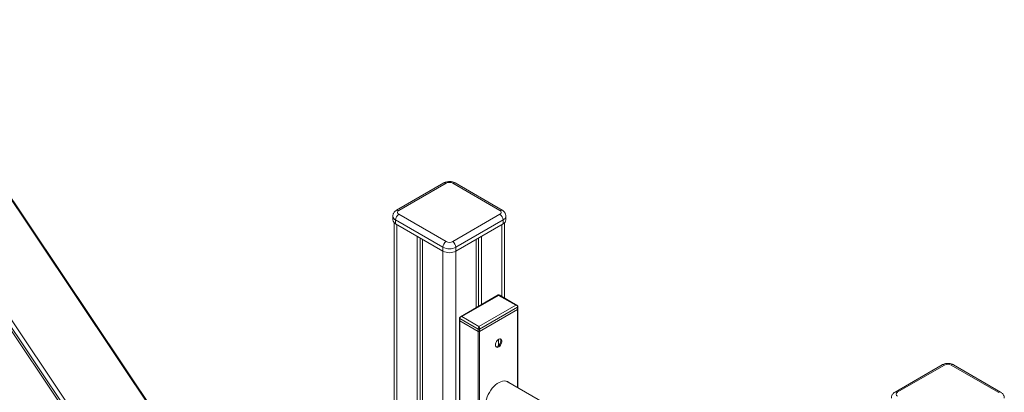
# Model space of a CAD drawing. Units: millimetres. Extents: x -12249 to 27480, y -4649 to 9011.
# Drawn here: x 13455 to 14516, y 2006 to 2408 of the extents above; entities that cross this region are included whole.
import ezdxf

# ---------------------------------------------------------------- set-up
doc = ezdxf.new("R2010")
doc.units = ezdxf.units.MM

msp = doc.modelspace()

# ---------------------------------------------------------------- linework, layer by layer
at = {"color": 7, "linetype": 'Continuous', "lineweight": 15}
for p, q in [((13316, 2407.3), (13669.1, 1880.5)), ((13669.9, 1880.8), (13316.7, 2407.6)), ((13596.8, 1847.2), (13239.3, 2380.6)), ((13598.8, 1848), (13241.2, 2381.4)), ((13602.2, 1851.1), (13250, 2376.5)), ((13912.1, 2231.7), (13861.2, 2202.3)), ((13914.6, 2231.5), (13863.7, 2202.1)), ((13972.6, 2202.1), (13921.7, 2231.5)), ((13975.1, 2202.3), (13924.2, 2231.7)), ((13863.7, 2198), (13914.6, 2168.6)), ((13921.7, 2168.6), (13972.6, 2198)), ((13857.2, 2195.9), (13857.2, 2191.9)), ((13858.7, 2188.9), (13858.7, 1593.7)), ((13911.1, 2162.5), (13860.2, 2191.9)), ((13860.2, 2191.9), (13860.2, 2187.8)), ((13860.2, 2187.8), (13911.1, 2158.4)), ((13976.1, 2191.9), (13925.2, 2162.5)), ((13925.2, 2158.4), (13976.1, 2187.8)), ((13976.1, 2191.9), (13976.1, 2187.8)), ((13977.7, 2107.6), (13977.7, 2188.9)), ((13979.1, 2191.9), (13979.1, 2195.9)), ((13883.5, 2174.3), (13883.5, 1608.1)), ((13886.8, 2172.4), (13886.8, 1610)), ((13889.2, 2171), (13889.2, 1611.3)), ((13947.1, 2171), (13947.1, 2097.4)), ((13949.5, 2172.4), (13949.5, 2098.8)), ((13952.8, 2174.3), (13952.8, 2100.7)), ((13911.1, 2162.5), (13911.1, 2158.4)), ((13925.2, 2162.5), (13925.2, 2158.4)), ((13970.7, 2111), (13930.1, 2087.6)), ((13971.2, 2110.6), (13931.6, 2087.8)), ((13989.6, 2100), (13971.2, 2110.6)), ((13991.1, 2099.8), (13971.7, 2111)), ((13950, 2077.1), (13989.6, 2100)), ((13991.7, 2098), (13950.7, 2074.3)), ((13950.7, 2071.8), (13991.7, 2095.5)), ((13991.7, 2098), (13991.7, 2095.5)), ((13992, 2095.9), (13992, 2098.4)), ((13992, 2011.1), (13992, 2095.9)), ((13929.2, 2086.1), (13929.2, 2083.7)), ((13929.2, 2083.7), (13929.2, 1634.4)), ((13949.3, 2074.3), (13929.5, 2085.7)), ((13929.5, 2085.7), (13929.5, 2083.3)), ((13929.5, 2083.3), (13949.3, 2071.8)), ((13931.6, 2087.8), (13950, 2077.1)), ((13949.3, 2074.3), (13949.3, 2071.8)), ((13950.7, 2074.3), (13950.7, 2071.8)), ((13971.2, 2063.3), (13971.2, 2056.5)), ((14449.5, 2035.8), (14398.6, 2006.4)), ((14452, 2035.5), (14401.1, 2006.2)), ((14510, 2006.2), (14459.1, 2035.5)), ((14512.5, 2006.4), (14461.6, 2035.8)), ((14286.8, 1840.9), (13979.8, 2018.1)), ((13980.7, 2017.8), (13981.5, 2017.1))]:
    msp.add_line(p, q, dxfattribs=at)
at = {"color": 8, "linetype": 'Continuous', "lineweight": 15}
for p, q in [((13861.6, 2187), (13861.6, 1595.4)), ((13974.7, 2187), (13974.7, 2109.3)), ((13911.1, 2158.4), (13911.1, 1624)), ((13925.2, 2158.4), (13925.2, 1632.2)), ((13991.7, 2095.5), (13991.7, 2011.2)), ((13929.5, 2083.3), (13929.5, 1634.6)), ((13949.3, 2071.8), (13949.3, 1646)), ((13950.7, 2071.8), (13950.7, 1646.9))]:
    msp.add_line(p, q, dxfattribs=at)
at = {"color": 7, "linetype": 'Continuous', "lineweight": 15, "flags": 128}
for points in [[(13967.7, 2057.1), (13967.8, 2058.3), (13968.2, 2059.6), (13968.8, 2060.8), (13969.6, 2061.9), (13970.5, 2062.8), (13971.4, 2063.4), (13972.4, 2063.7), (13973.2, 2063.7), (13973.9, 2063.3), (13974.4, 2062.7), (13974.7, 2061.8), (13974.7, 2060.7), (13974.4, 2059.4), (13973.9, 2058.2), (13973.2, 2057), (13972.4, 2056), (13971.4, 2055.3), (13970.5, 2054.8), (13969.6, 2054.6), (13968.8, 2054.8), (13968.2, 2055.3), (13967.8, 2056.1), (13967.7, 2057.1)], [(13973.1, 2063.7), (13973.4, 2063.3), (13973.6, 2062.4), (13973.6, 2061.3), (13973.4, 2060), (13972.9, 2058.8), (13972.2, 2057.6), (13971.3, 2056.6), (13970.4, 2055.9), (13969.4, 2055.4), (13968.5, 2055.2), (13968.2, 2055.3)], [(13956.9, 1991.7), (13957, 1994), (13957.4, 1996.4), (13958, 1998.8), (13958.9, 2001.3), (13960, 2003.7), (13961.3, 2006.1), (13962.7, 2008.4), (13964.3, 2010.5), (13966.1, 2012.4), (13967.9, 2014.1), (13969.8, 2015.6), (13971.7, 2016.7), (13973.6, 2017.6), (13975.4, 2018.2), (13977.2, 2018.4), (13978.9, 2018.3), (13980.4, 2017.9), (13981.8, 2017.2), (13982.6, 2016.5)]]:
    msp.add_lwpolyline(points, dxfattribs=at)
at = {"color": 8, "linetype": 'Continuous', "lineweight": 15}
for centre, radius, start, end in [((13913.2, 2229.4), 2.51, 54.3824, 114.3071), ((13923.2, 2229.4), 2.51, 65.6929, 125.6176), ((13862.3, 2200.2), 2.4, 52.7457, 115.9651), ((13974.1, 2200), 2.52, 65.7031, 125.6167), ((13862.2, 2196.4), 5.03, 185.7094, 245.6241), ((13974.2, 2196.4), 4.93, 293.6953, 354.9979), ((13991.5, 2098.4), 0.503, 294.3748, 354.3039), ((13929.7, 2086.2), 0.479, 184.0185, 247.2648), ((14450.6, 2033.5), 2.51, 54.3824, 114.3071), ((14460.6, 2033.5), 2.51, 65.6929, 125.6176), ((14399.6, 2004.1), 2.52, 54.3838, 114.2918), ((14511.5, 2004.2), 2.4, 64.0377, 127.254)]:
    msp.add_arc(centre, radius, start, end, dxfattribs=at)
at = {"color": 7, "linetype": 'Continuous', "lineweight": 15}
for centre, radius, start, end in [((13918.2, 2224.6), 7.69, 62.6097, 117.3903), ((13867.8, 2191.5), 7.68, 122.6055, 177.3945), ((13864.5, 2200), 2.18, 110.7834, 249.2166), ((13971.8, 2200), 2.18, 290.7834, 69.2166), ((13968.5, 2191.5), 7.68, 2.6055, 57.3945), ((13862.2, 2192.4), 5.03, 185.6948, 245.6253), ((13974.1, 2192.4), 5.03, 294.3747, 354.3052), ((13918.8, 2162.1), 7.68, 122.6055, 177.3945), ((13918.2, 2175.4), 7.69, 242.6097, 297.3903), ((13917.5, 2162.1), 7.68, 2.6055, 57.3945), ((13918.2, 2176.1), 15.4, 242.6097, 297.3903), ((13918.2, 2172), 15.4, 242.6097, 297.3903), ((13971.2, 2110.1), 1, 60.0027, 121.4404), ((13991.5, 2096), 0.503, 294.3747, 354.3052), ((13929.7, 2083.7), 0.503, 185.6948, 245.6253), ((13950, 2075.7), 1.54, 242.6097, 297.3903), ((13950, 2073.2), 1.54, 242.6097, 297.3903), ((14455.6, 2028.7), 7.69, 62.6097, 117.3903), ((14401.9, 2004.1), 2.18, 110.7834, 249.2166)]:
    msp.add_arc(centre, radius, start, end, dxfattribs=at)
at = {"color": 8, "linetype": 'Continuous', "lineweight": 15}
for centre, major_axis, ratio, start_param, end_param in [((13971.2, 2109), (-0.46, 2.04), 0.264803, 5.580441, 6.365757), ((13971.2, 2109), (0.46, 2.04), 0.264803, 6.200613, 6.98593), ((13989.6, 2098.4), (2.03, 0.86), 0.711574, 0.519985, 1.27677), ((13931.6, 2086.1), (2.03, -0.86), 0.711574, 1.864823, 2.641901)]:
    msp.add_ellipse(centre, major_axis=major_axis, ratio=ratio, start_param=start_param, end_param=end_param, dxfattribs=at)
at = {"color": 7, "linetype": 'Continuous', "lineweight": 15}
for centre, major_axis, ratio, start_param, end_param in [((13989.6, 2098.4), (2.03, -0.86), 0.711574, 0.294026, 1.864823), ((13931.6, 2086.1), (2.03, 0.86), 0.711574, 1.27677, 2.847566), ((13950, 2075.5), (0.46, 2.04), 0.264803, 0.702745, 2.273541), ((13950, 2075.5), (-0.46, 2.04), 0.264803, 4.009644, 5.580441)]:
    msp.add_ellipse(centre, major_axis=major_axis, ratio=ratio, start_param=start_param, end_param=end_param, dxfattribs=at)
for points, knots in [([(13924.2, 2231.7), (13923.9, 2231.9), (13923.1, 2232.3), (13921.6, 2232.8), (13919.9, 2233.2), (13918.1, 2233.3), (13916.3, 2233.1), (13914.6, 2232.8), (13913.1, 2232.3), (13912.4, 2231.8), (13912.1, 2231.7)], [0, 0, 0, 0, 0.088766, 0.224763, 0.362498, 0.500968, 0.640529, 0.782629, 0.929149, 1, 1, 1, 1]), ([(13861.2, 2202.3), (13860.9, 2202.1), (13860.1, 2201.7), (13859.1, 2200.7), (13858.3, 2199.6), (13857.6, 2198.3), (13857.3, 2197.1), (13857.3, 2196.3), (13857.3, 2195.9)], [0, 0, 0, 0, 0.1426878, 0.3341809, 0.5170926, 0.6947614, 0.8697417, 1, 1, 1, 1]), ([(13979, 2196), (13979, 2196.1), (13979.1, 2196.7), (13978.8, 2197.8), (13978.3, 2199.1), (13977.5, 2200.3), (13976.5, 2201.4), (13975.7, 2202), (13975.2, 2202.3), (13975.1, 2202.3)], [0, 0, 0, 0, 0.059507, 0.241562, 0.418398, 0.594227, 0.773426, 0.974646, 1, 1, 1, 1]), ([(13992, 2098.4), (13992, 2098.6), (13991.9, 2098.9), (13991.6, 2099.4), (13991.3, 2099.7), (13991, 2099.8), (13991, 2099.8)], [0, 0, 0, 0, 0.3118861, 0.5999775, 0.9109478, 1, 1, 1, 1]), ([(13930.1, 2087.6), (13929.9, 2087.5), (13929.6, 2087.2), (13929.2, 2086.7), (13929.2, 2086.3), (13929.2, 2086.1)], [0, 0, 0, 0, 0.341331, 0.669665, 1, 1, 1, 1]), ([(14461.6, 2035.8), (14461.3, 2036), (14460.5, 2036.4), (14459, 2036.9), (14457.3, 2037.2), (14455.5, 2037.3), (14453.7, 2037.2), (14452, 2036.9), (14450.6, 2036.4), (14449.8, 2035.9), (14449.5, 2035.8)], [0, 0, 0, 0, 0.0887665, 0.224763, 0.3624982, 0.5009676, 0.6405287, 0.7826286, 0.9291492, 1, 1, 1, 1]), ([(14398.6, 2006.4), (14398.3, 2006.2), (14397.5, 2005.7), (14396.5, 2004.8), (14395.7, 2003.7), (14395, 2002.4), (14394.7, 2001.2), (14394.7, 2000.4), (14394.7, 2000)], [0, 0, 0, 0, 0.142688, 0.334181, 0.517093, 0.694761, 0.869742, 1, 1, 1, 1]), ([(14516.4, 2000), (14516.4, 2000.2), (14516.5, 2000.8), (14516.2, 2001.9), (14515.7, 2003.2), (14514.9, 2004.4), (14513.9, 2005.4), (14513.1, 2006.1), (14512.6, 2006.4), (14512.5, 2006.4)], [0, 0, 0, 0, 0.059507, 0.241562, 0.418398, 0.594227, 0.773426, 0.974646, 1, 1, 1, 1])]:
    msp.add_open_spline(points, degree=3, knots=knots, dxfattribs=at)

doc.saveas('drawing.dxf')
